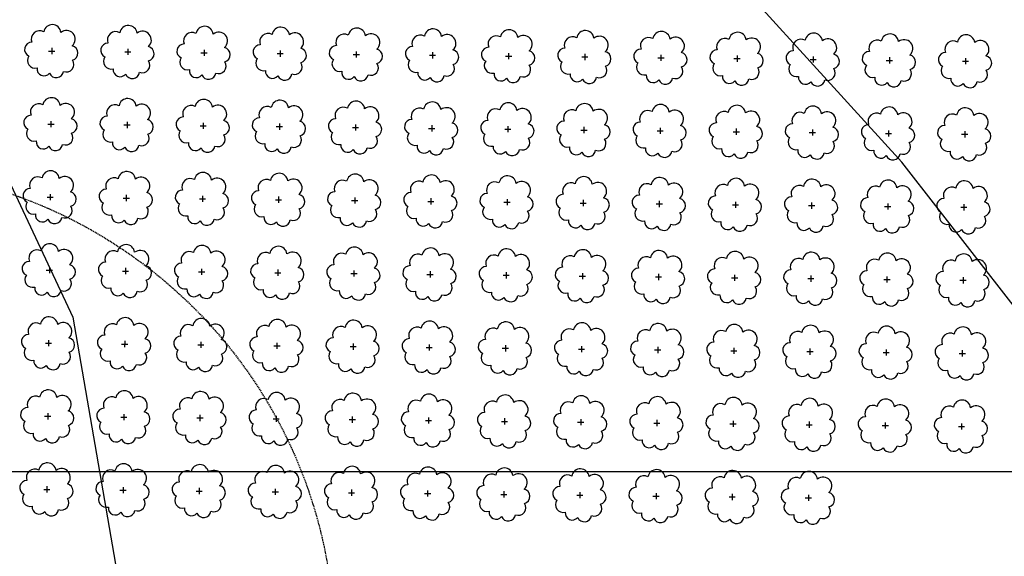
# Model space of a CAD drawing. Extents: x 4529664 to 4552355, y 7523734 to 7537975.
# Drawn here: x 4546378 to 4546583, y 7526106 to 7526219 of the extents above; entities that cross this region are included whole.
import ezdxf

# ---------------------------------------------------------------- set-up
doc = ezdxf.new("R2010")
doc.units = 0
doc.linetypes.add('DASHED2', pattern=[0.375, 0.25, -0.125])
doc.layers.add('Arboles', color=86, linetype='Continuous')
doc.layers.add('Curva 251m', color=140, linetype='Continuous')
doc.layers.add('mv', color=7, linetype='Continuous', plot=False)

msp = doc.modelspace()

# ---------------------------------------------------------------- linework, layer by layer
at = {"color": 4, "linetype": 'DASHED2'}
msp.add_circle((4546343.44, 7526087.5), 100, dxfattribs=at)
at = {"layer": 'Arboles'}
for p, q in [((4546384.4, 7526212.59, 277.88), (4546384.4, 7526211.3, 277.88)), ((4546400.3, 7526212.42, 277.88), (4546400.3, 7526211.13, 277.88)), ((4546416.2, 7526212.24, 277.88), (4546416.2, 7526210.95, 277.88)), ((4546383.76, 7526211.95, 277.88), (4546385.05, 7526211.95, 277.88)), ((4546399.66, 7526211.77, 277.88), (4546400.95, 7526211.77, 277.88)), ((4546415.56, 7526211.6, 277.88), (4546416.85, 7526211.59, 277.88)), ((4546431.46, 7526211.42, 277.88), (4546432.75, 7526211.42, 277.88)), ((4546432.1, 7526212.06, 277.88), (4546432.1, 7526210.77, 277.88)), ((4546447.36, 7526211.24, 277.88), (4546448.64, 7526211.24, 277.88)), ((4546448, 7526211.89, 277.88), (4546448, 7526210.6, 277.88)), ((4546463.26, 7526211.07, 277.88), (4546464.54, 7526211.06, 277.88)), ((4546463.9, 7526211.71, 277.88), (4546463.9, 7526210.42, 277.88)), ((4546479.15, 7526210.89, 277.88), (4546480.44, 7526210.89, 277.88)), ((4546479.8, 7526211.53, 277.88), (4546479.8, 7526210.24, 277.88)), ((4546495.05, 7526210.71, 277.88), (4546496.34, 7526210.71, 277.88)), ((4546495.7, 7526211.36, 277.88), (4546495.7, 7526210.07, 277.88)), ((4546510.95, 7526210.54, 277.88), (4546512.24, 7526210.53, 277.88)), ((4546511.6, 7526211.18, 277.88), (4546511.6, 7526209.89, 277.88)), ((4546526.85, 7526210.36, 277.88), (4546528.14, 7526210.36, 277.88)), ((4546527.5, 7526211, 277.88), (4546527.49, 7526209.71, 277.88)), ((4546542.75, 7526210.18, 277.88), (4546544.04, 7526210.18, 277.88)), ((4546543.39, 7526210.83, 277.88), (4546543.39, 7526209.54, 277.88)), ((4546559.29, 7526210.65, 277.88), (4546559.29, 7526209.36, 277.88)), ((4546575.19, 7526210.47, 277.88), (4546575.19, 7526209.18, 277.88)), ((4546558.65, 7526210.01, 277.88), (4546559.94, 7526210, 277.88)), ((4546574.55, 7526209.83, 277.88), (4546575.84, 7526209.83, 277.88)), ((4546383.59, 7526196.68, 277.88), (4546384.88, 7526196.68, 277.88)), ((4546384.24, 7526197.33, 277.88), (4546384.23, 7526196.04, 277.88)), ((4546399.49, 7526196.51, 277.88), (4546400.78, 7526196.51, 277.88)), ((4546400.13, 7526197.15, 277.88), (4546400.13, 7526195.86, 277.88)), ((4546415.39, 7526196.33, 277.88), (4546416.68, 7526196.33, 277.88)), ((4546416.03, 7526196.98, 277.88), (4546416.03, 7526195.69, 277.88)), ((4546431.29, 7526196.15, 277.88), (4546432.58, 7526196.15, 277.88)), ((4546431.93, 7526196.8, 277.88), (4546431.93, 7526195.51, 277.88)), ((4546447.19, 7526195.98, 277.88), (4546448.47, 7526195.98, 277.88)), ((4546447.83, 7526196.62, 277.88), (4546447.83, 7526195.33, 277.88)), ((4546463.09, 7526195.8, 277.88), (4546464.37, 7526195.8, 277.88)), ((4546463.73, 7526196.44, 277.88), (4546463.73, 7526195.16, 277.88)), ((4546479.63, 7526196.27, 277.88), (4546479.63, 7526194.98, 277.88)), ((4546495.53, 7526196.09, 277.88), (4546495.53, 7526194.8, 277.88)), ((4546511.43, 7526195.91, 277.88), (4546511.43, 7526194.63, 277.88)), ((4546527.33, 7526195.74, 277.88), (4546527.33, 7526194.45, 277.88)), ((4546478.98, 7526195.62, 277.88), (4546480.27, 7526195.62, 277.88)), ((4546494.88, 7526195.45, 277.88), (4546496.17, 7526195.45, 277.88)), ((4546510.78, 7526195.27, 277.88), (4546512.07, 7526195.27, 277.88)), ((4546526.68, 7526195.09, 277.88), (4546527.97, 7526195.09, 277.88)), ((4546542.58, 7526194.92, 277.88), (4546543.87, 7526194.92, 277.88)), ((4546543.22, 7526195.56, 277.88), (4546543.22, 7526194.27, 277.88)), ((4546558.48, 7526194.74, 277.88), (4546559.77, 7526194.74, 277.88)), ((4546559.12, 7526195.38, 277.88), (4546559.12, 7526194.1, 277.88)), ((4546574.38, 7526194.56, 277.88), (4546575.67, 7526194.56, 277.88)), ((4546575.02, 7526195.21, 277.88), (4546575.02, 7526193.92, 277.88)), ((4546383.42, 7526181.42, 277.88), (4546384.71, 7526181.42, 277.88)), ((4546384.07, 7526182.06, 277.88), (4546384.06, 7526180.78, 277.88)), ((4546399.96, 7526181.89, 277.88), (4546399.96, 7526180.6, 277.88)), ((4546415.86, 7526181.71, 277.88), (4546415.86, 7526180.42, 277.88)), ((4546431.76, 7526181.53, 277.88), (4546431.76, 7526180.25, 277.88)), ((4546447.66, 7526181.36, 277.88), (4546447.66, 7526180.07, 277.88)), ((4546399.32, 7526181.24, 277.88), (4546400.61, 7526181.24, 277.88)), ((4546415.22, 7526181.07, 277.88), (4546416.51, 7526181.07, 277.88)), ((4546431.12, 7526180.89, 277.88), (4546432.41, 7526180.89, 277.88)), ((4546447.02, 7526180.71, 277.88), (4546448.3, 7526180.71, 277.88)), ((4546462.92, 7526180.54, 277.88), (4546464.2, 7526180.54, 277.88)), ((4546463.56, 7526181.18, 277.88), (4546463.56, 7526179.89, 277.88)), ((4546478.81, 7526180.36, 277.88), (4546480.1, 7526180.36, 277.88)), ((4546479.46, 7526181, 277.88), (4546479.46, 7526179.72, 277.88)), ((4546494.71, 7526180.18, 277.88), (4546496, 7526180.18, 277.88)), ((4546495.36, 7526180.83, 277.88), (4546495.36, 7526179.54, 277.88)), ((4546510.61, 7526180.01, 277.88), (4546511.9, 7526180.01, 277.88)), ((4546511.26, 7526180.65, 277.88), (4546511.26, 7526179.36, 277.88)), ((4546526.51, 7526179.83, 277.88), (4546527.8, 7526179.83, 277.88)), ((4546527.16, 7526180.47, 277.88), (4546527.16, 7526179.19, 277.88)), ((4546542.41, 7526179.65, 277.88), (4546543.7, 7526179.65, 277.88)), ((4546543.05, 7526180.3, 277.88), (4546543.05, 7526179.01, 277.88)), ((4546558.31, 7526179.48, 277.88), (4546559.6, 7526179.48, 277.88)), ((4546558.95, 7526180.12, 277.88), (4546558.95, 7526178.83, 277.88)), ((4546574.21, 7526179.3, 277.88), (4546575.5, 7526179.3, 277.88)), ((4546574.85, 7526179.94, 277.88), (4546574.85, 7526178.66, 277.88)), ((4546383.25, 7526166.16, 277.88), (4546384.54, 7526166.16, 277.88)), ((4546383.9, 7526166.8, 277.88), (4546383.9, 7526165.51, 277.88)), ((4546399.15, 7526165.98, 277.88), (4546400.44, 7526165.98, 277.88)), ((4546399.79, 7526166.62, 277.88), (4546399.79, 7526165.34, 277.88)), ((4546415.05, 7526165.8, 277.88), (4546416.34, 7526165.8, 277.88)), ((4546415.69, 7526166.45, 277.88), (4546415.69, 7526165.16, 277.88)), ((4546430.95, 7526165.63, 277.88), (4546432.24, 7526165.63, 277.88)), ((4546431.59, 7526166.27, 277.88), (4546431.59, 7526164.98, 277.88)), ((4546446.85, 7526165.45, 277.88), (4546448.14, 7526165.45, 277.88)), ((4546447.49, 7526166.09, 277.88), (4546447.49, 7526164.81, 277.88)), ((4546462.75, 7526165.27, 277.88), (4546464.03, 7526165.27, 277.88)), ((4546463.39, 7526165.92, 277.88), (4546463.39, 7526164.63, 277.88)), ((4546478.65, 7526165.1, 277.88), (4546479.93, 7526165.1, 277.88)), ((4546479.29, 7526165.74, 277.88), (4546479.29, 7526164.45, 277.88)), ((4546494.54, 7526164.92, 277.88), (4546495.83, 7526164.92, 277.88)), ((4546495.19, 7526165.56, 277.88), (4546495.19, 7526164.28, 277.88)), ((4546511.09, 7526165.39, 277.88), (4546511.09, 7526164.1, 277.88)), ((4546526.99, 7526165.21, 277.88), (4546526.99, 7526163.92, 277.88)), ((4546542.89, 7526165.03, 277.88), (4546542.88, 7526163.75, 277.88)), ((4546558.78, 7526164.86, 277.88), (4546558.78, 7526163.57, 277.88)), ((4546510.44, 7526164.74, 277.88), (4546511.73, 7526164.74, 277.88)), ((4546526.34, 7526164.57, 277.88), (4546527.63, 7526164.57, 277.88)), ((4546542.24, 7526164.39, 277.88), (4546543.53, 7526164.39, 277.88)), ((4546558.14, 7526164.21, 277.88), (4546559.43, 7526164.21, 277.88)), ((4546574.04, 7526164.04, 277.88), (4546575.33, 7526164.04, 277.88)), ((4546574.68, 7526164.68, 277.88), (4546574.68, 7526163.39, 277.88)), ((4546383.08, 7526150.89, 277.88), (4546384.37, 7526150.89, 277.88)), ((4546383.73, 7526151.54, 277.88), (4546383.73, 7526150.25, 277.88)), ((4546398.98, 7526150.72, 277.88), (4546400.27, 7526150.72, 277.88)), ((4546399.63, 7526151.36, 277.88), (4546399.62, 7526150.07, 277.88)), ((4546414.88, 7526150.54, 277.88), (4546416.17, 7526150.54, 277.88)), ((4546415.52, 7526151.18, 277.88), (4546415.52, 7526149.9, 277.88)), ((4546431.42, 7526151.01, 277.88), (4546431.42, 7526149.72, 277.88)), ((4546447.32, 7526150.83, 277.88), (4546447.32, 7526149.54, 277.88)), ((4546463.22, 7526150.65, 277.88), (4546463.22, 7526149.37, 277.88)), ((4546479.12, 7526150.48, 277.88), (4546479.12, 7526149.19, 277.88)), ((4546430.78, 7526150.36, 277.88), (4546432.07, 7526150.36, 277.88)), ((4546446.68, 7526150.19, 277.88), (4546447.97, 7526150.19, 277.88)), ((4546462.58, 7526150.01, 277.88), (4546463.86, 7526150.01, 277.88)), ((4546478.48, 7526149.83, 277.88), (4546479.76, 7526149.83, 277.88)), ((4546494.37, 7526149.66, 277.88), (4546495.66, 7526149.66, 277.88)), ((4546495.02, 7526150.3, 277.88), (4546495.02, 7526149.01, 277.88)), ((4546510.27, 7526149.48, 277.88), (4546511.56, 7526149.48, 277.88)), ((4546510.92, 7526150.12, 277.88), (4546510.92, 7526148.83, 277.88)), ((4546526.17, 7526149.3, 277.88), (4546527.46, 7526149.3, 277.88)), ((4546526.82, 7526149.95, 277.88), (4546526.82, 7526148.66, 277.88)), ((4546542.07, 7526149.13, 277.88), (4546543.36, 7526149.13, 277.88)), ((4546542.72, 7526149.77, 277.88), (4546542.72, 7526148.48, 277.88)), ((4546557.97, 7526148.95, 277.88), (4546559.26, 7526148.95, 277.88)), ((4546558.61, 7526149.59, 277.88), (4546558.61, 7526148.3, 277.88)), ((4546573.87, 7526148.77, 277.88), (4546575.16, 7526148.77, 277.88)), ((4546574.51, 7526149.42, 277.88), (4546574.51, 7526148.13, 277.88)), ((4546383.56, 7526136.27, 277.88), (4546383.56, 7526134.98, 277.88)), ((4546399.46, 7526136.1, 277.88), (4546399.45, 7526134.81, 277.88)), ((4546382.91, 7526135.63, 277.88), (4546384.2, 7526135.63, 277.88)), ((4546398.81, 7526135.45, 277.88), (4546400.1, 7526135.45, 277.88)), ((4546414.71, 7526135.28, 277.88), (4546416, 7526135.27, 277.88)), ((4546415.35, 7526135.92, 277.88), (4546415.35, 7526134.63, 277.88)), ((4546430.61, 7526135.1, 277.88), (4546431.9, 7526135.1, 277.88)), ((4546431.25, 7526135.74, 277.88), (4546431.25, 7526134.45, 277.88)), ((4546446.51, 7526134.92, 277.88), (4546447.8, 7526134.92, 277.88)), ((4546447.15, 7526135.57, 277.88), (4546447.15, 7526134.28, 277.88)), ((4546462.41, 7526134.75, 277.88), (4546463.69, 7526134.74, 277.88)), ((4546463.05, 7526135.39, 277.88), (4546463.05, 7526134.1, 277.88)), ((4546478.31, 7526134.57, 277.88), (4546479.59, 7526134.57, 277.88)), ((4546478.95, 7526135.21, 277.88), (4546478.95, 7526133.92, 277.88)), ((4546494.2, 7526134.39, 277.88), (4546495.49, 7526134.39, 277.88)), ((4546494.85, 7526135.04, 277.88), (4546494.85, 7526133.75, 277.88)), ((4546510.1, 7526134.22, 277.88), (4546511.39, 7526134.21, 277.88)), ((4546510.75, 7526134.86, 277.88), (4546510.75, 7526133.57, 277.88)), ((4546526, 7526134.04, 277.88), (4546527.29, 7526134.04, 277.88)), ((4546526.65, 7526134.68, 277.88), (4546526.65, 7526133.39, 277.88)), ((4546542.55, 7526134.51, 277.88), (4546542.55, 7526133.22, 277.88)), ((4546558.44, 7526134.33, 277.88), (4546558.44, 7526133.04, 277.88)), ((4546574.34, 7526134.15, 277.88), (4546574.34, 7526132.86, 277.88)), ((4546541.9, 7526133.86, 277.88), (4546543.19, 7526133.86, 277.88)), ((4546557.8, 7526133.69, 277.88), (4546559.09, 7526133.68, 277.88)), ((4546573.7, 7526133.51, 277.88), (4546574.99, 7526133.51, 277.88)), ((4546382.74, 7526120.36, 277.88), (4546384.03, 7526120.36, 277.88)), ((4546383.39, 7526121.01, 277.88), (4546383.39, 7526119.72, 277.88)), ((4546398.64, 7526120.19, 277.88), (4546399.93, 7526120.19, 277.88)), ((4546399.29, 7526120.83, 277.88), (4546399.29, 7526119.54, 277.88)), ((4546414.54, 7526120.01, 277.88), (4546415.83, 7526120.01, 277.88)), ((4546415.18, 7526120.65, 277.88), (4546415.18, 7526119.37, 277.88)), ((4546430.44, 7526119.83, 277.88), (4546431.73, 7526119.83, 277.88)), ((4546431.08, 7526120.48, 277.88), (4546431.08, 7526119.19, 277.88)), ((4546446.34, 7526119.66, 277.88), (4546447.63, 7526119.66, 277.88)), ((4546446.98, 7526120.3, 277.88), (4546446.98, 7526119.01, 277.88)), ((4546462.88, 7526120.12, 277.88), (4546462.88, 7526118.84, 277.88)), ((4546478.78, 7526119.95, 277.88), (4546478.78, 7526118.66, 277.88)), ((4546494.68, 7526119.77, 277.88), (4546494.68, 7526118.48, 277.88)), ((4546462.24, 7526119.48, 277.88), (4546463.53, 7526119.48, 277.88)), ((4546478.14, 7526119.3, 277.88), (4546479.42, 7526119.3, 277.88)), ((4546494.04, 7526119.13, 277.88), (4546495.32, 7526119.13, 277.88)), ((4546509.93, 7526118.95, 277.88), (4546511.22, 7526118.95, 277.88)), ((4546510.58, 7526119.59, 277.88), (4546510.58, 7526118.31, 277.88)), ((4546525.83, 7526118.77, 277.88), (4546527.12, 7526118.77, 277.88)), ((4546526.48, 7526119.42, 277.88), (4546526.48, 7526118.13, 277.88)), ((4546541.73, 7526118.6, 277.88), (4546543.02, 7526118.6, 277.88)), ((4546542.38, 7526119.24, 277.88), (4546542.38, 7526117.95, 277.88))]:
    msp.add_line(p, q, dxfattribs=at)
at = {"layer": 'Arboles', "elevation": 277.88}
for points in [[(4546382.72, 7526215.97, 0.708873), (4546380.25, 7526213.79, 0.806065), (4546379.61, 7526210.91, 0.702562), (4546381.35, 7526208.42, 0.766456), (4546383.94, 7526207.32, 0.757613), (4546386.85, 7526207.71, 0.752523), (4546388.72, 7526210.05, 0.778938), (4546388.68, 7526213.06, 0.983288), (4546386.32, 7526215.86, 0.866104)], [(4546398.62, 7526215.79, 0.708873), (4546396.14, 7526213.61, 0.806065), (4546395.51, 7526210.73, 0.702562), (4546397.25, 7526208.25, 0.766456), (4546399.84, 7526207.14, 0.757613), (4546402.75, 7526207.53, 0.752523), (4546404.62, 7526209.88, 0.778938), (4546404.58, 7526212.88, 0.983288), (4546402.22, 7526215.68, 0.866104)], [(4546414.52, 7526215.61, 0.708873), (4546412.04, 7526213.43, 0.806065), (4546411.41, 7526210.56, 0.702562), (4546413.15, 7526208.07, 0.766456), (4546415.74, 7526206.97, 0.757613), (4546418.65, 7526207.36, 0.752523), (4546420.52, 7526209.7, 0.778938), (4546420.48, 7526212.71, 0.983288), (4546418.12, 7526215.51, 0.866104)], [(4546430.42, 7526215.43, 0.708873), (4546427.94, 7526213.26, 0.806065), (4546427.31, 7526210.38, 0.702562), (4546429.05, 7526207.89, 0.766456), (4546431.64, 7526206.79, 0.757613), (4546434.55, 7526207.18, 0.752523), (4546436.42, 7526209.52, 0.778938), (4546436.38, 7526212.53, 0.983288), (4546434.02, 7526215.33, 0.866104)], [(4546446.32, 7526215.26, 0.708873), (4546443.84, 7526213.08, 0.806065), (4546443.21, 7526210.2, 0.702562), (4546444.95, 7526207.72, 0.766456), (4546447.54, 7526206.61, 0.757613), (4546450.44, 7526207, 0.752523), (4546452.31, 7526209.35, 0.778938), (4546452.28, 7526212.35, 0.983288), (4546449.91, 7526215.15, 0.866104)], [(4546462.22, 7526215.08, 0.708873), (4546459.74, 7526212.9, 0.806065), (4546459.11, 7526210.03, 0.702562), (4546460.85, 7526207.54, 0.766456), (4546463.44, 7526206.44, 0.757613), (4546466.34, 7526206.83, 0.752523), (4546468.21, 7526209.17, 0.778938), (4546468.18, 7526212.18, 0.983288), (4546465.81, 7526214.98, 0.866104)], [(4546478.11, 7526214.9, 0.708873), (4546475.64, 7526212.73, 0.806065), (4546475.01, 7526209.85, 0.702562), (4546476.75, 7526207.36, 0.766456), (4546479.34, 7526206.26, 0.757613), (4546482.24, 7526206.65, 0.752523), (4546484.11, 7526208.99, 0.778938), (4546484.08, 7526212, 0.983288), (4546481.71, 7526214.8, 0.866104)], [(4546494.01, 7526214.73, 0.708873), (4546491.54, 7526212.55, 0.806065), (4546490.91, 7526209.67, 0.702562), (4546492.65, 7526207.19, 0.766456), (4546495.24, 7526206.08, 0.757613), (4546498.14, 7526206.47, 0.752523), (4546500.01, 7526208.82, 0.778938), (4546499.98, 7526211.82, 0.983288), (4546497.61, 7526214.62, 0.866104)], [(4546509.91, 7526214.55, 0.708873), (4546507.44, 7526212.37, 0.806065), (4546506.81, 7526209.5, 0.702562), (4546508.54, 7526207.01, 0.766456), (4546511.14, 7526205.91, 0.757613), (4546514.04, 7526206.3, 0.752523), (4546515.91, 7526208.64, 0.778938), (4546515.87, 7526211.65, 0.983288), (4546513.51, 7526214.45, 0.866104)], [(4546525.81, 7526214.37, 0.708873), (4546523.34, 7526212.2, 0.806065), (4546522.7, 7526209.32, 0.702562), (4546524.44, 7526206.83, 0.766456), (4546527.04, 7526205.73, 0.757613), (4546529.94, 7526206.12, 0.752523), (4546531.81, 7526208.46, 0.778938), (4546531.77, 7526211.47, 0.983288), (4546529.41, 7526214.27, 0.866104)], [(4546541.71, 7526214.2, 0.708873), (4546539.23, 7526212.02, 0.806065), (4546538.6, 7526209.14, 0.702562), (4546540.34, 7526206.66, 0.766456), (4546542.93, 7526205.55, 0.757613), (4546545.84, 7526205.94, 0.752523), (4546547.71, 7526208.29, 0.778938), (4546547.67, 7526211.29, 0.983288), (4546545.31, 7526214.09, 0.866104)], [(4546557.61, 7526214.02, 0.708873), (4546555.13, 7526211.84, 0.806065), (4546554.5, 7526208.97, 0.702562), (4546556.24, 7526206.48, 0.766456), (4546558.83, 7526205.38, 0.757613), (4546561.74, 7526205.77, 0.752523), (4546563.61, 7526208.11, 0.778938), (4546563.57, 7526211.12, 0.983288), (4546561.21, 7526213.92, 0.866104)], [(4546573.51, 7526213.84, 0.708873), (4546571.03, 7526211.67, 0.806065), (4546570.4, 7526208.79, 0.702562), (4546572.14, 7526206.3, 0.766456), (4546574.73, 7526205.2, 0.757613), (4546577.64, 7526205.59, 0.752523), (4546579.51, 7526207.93, 0.778938), (4546579.47, 7526210.94, 0.983288), (4546577.11, 7526213.74, 0.866104)], [(4546382.55, 7526200.7, 0.708873), (4546380.08, 7526198.52, 0.806065), (4546379.44, 7526195.65, 0.702562), (4546381.18, 7526193.16, 0.766456), (4546383.77, 7526192.05, 0.757613), (4546386.68, 7526192.45, 0.752523), (4546388.55, 7526194.79, 0.778938), (4546388.51, 7526197.8, 0.983288), (4546386.15, 7526200.6, 0.866104)], [(4546398.45, 7526200.52, 0.708873), (4546395.97, 7526198.35, 0.806065), (4546395.34, 7526195.47, 0.702562), (4546397.08, 7526192.98, 0.766456), (4546399.67, 7526191.88, 0.757613), (4546402.58, 7526192.27, 0.752523), (4546404.45, 7526194.61, 0.778938), (4546404.41, 7526197.62, 0.983288), (4546402.05, 7526200.42, 0.866104)], [(4546414.35, 7526200.35, 0.708873), (4546411.87, 7526198.17, 0.806065), (4546411.24, 7526195.29, 0.702562), (4546412.98, 7526192.81, 0.766456), (4546415.57, 7526191.7, 0.757613), (4546418.48, 7526192.09, 0.752523), (4546420.35, 7526194.44, 0.778938), (4546420.31, 7526197.44, 0.983288), (4546417.95, 7526200.24, 0.866104)], [(4546430.25, 7526200.17, 0.708873), (4546427.77, 7526197.99, 0.806065), (4546427.14, 7526195.12, 0.702562), (4546428.88, 7526192.63, 0.766456), (4546431.47, 7526191.52, 0.757613), (4546434.38, 7526191.92, 0.752523), (4546436.25, 7526194.26, 0.778938), (4546436.21, 7526197.27, 0.983288), (4546433.85, 7526200.07, 0.866104)], [(4546446.15, 7526199.99, 0.708873), (4546443.67, 7526197.82, 0.806065), (4546443.04, 7526194.94, 0.702562), (4546444.78, 7526192.45, 0.766456), (4546447.37, 7526191.35, 0.757613), (4546450.27, 7526191.74, 0.752523), (4546452.14, 7526194.08, 0.778938), (4546452.11, 7526197.09, 0.983288), (4546449.74, 7526199.89, 0.866104)], [(4546462.05, 7526199.82, 0.708873), (4546459.57, 7526197.64, 0.806065), (4546458.94, 7526194.76, 0.702562), (4546460.68, 7526192.28, 0.766456), (4546463.27, 7526191.17, 0.757613), (4546466.17, 7526191.56, 0.752523), (4546468.04, 7526193.91, 0.778938), (4546468.01, 7526196.91, 0.983288), (4546465.64, 7526199.71, 0.866104)], [(4546477.95, 7526199.64, 0.708873), (4546475.47, 7526197.46, 0.806065), (4546474.84, 7526194.59, 0.702562), (4546476.58, 7526192.1, 0.766456), (4546479.17, 7526190.99, 0.757613), (4546482.07, 7526191.39, 0.752523), (4546483.94, 7526193.73, 0.778938), (4546483.91, 7526196.74, 0.983288), (4546481.54, 7526199.54, 0.866104)], [(4546493.84, 7526199.46, 0.708873), (4546491.37, 7526197.29, 0.806065), (4546490.74, 7526194.41, 0.702562), (4546492.48, 7526191.92, 0.766456), (4546495.07, 7526190.82, 0.757613), (4546497.97, 7526191.21, 0.752523), (4546499.84, 7526193.55, 0.778938), (4546499.81, 7526196.56, 0.983288), (4546497.44, 7526199.36, 0.866104)], [(4546509.74, 7526199.29, 0.708873), (4546507.27, 7526197.11, 0.806065), (4546506.64, 7526194.23, 0.702562), (4546508.37, 7526191.75, 0.766456), (4546510.97, 7526190.64, 0.757613), (4546513.87, 7526191.03, 0.752523), (4546515.74, 7526193.38, 0.778938), (4546515.7, 7526196.38, 0.983288), (4546513.34, 7526199.18, 0.866104)], [(4546525.64, 7526199.11, 0.708873), (4546523.17, 7526196.93, 0.806065), (4546522.53, 7526194.06, 0.702562), (4546524.27, 7526191.57, 0.766456), (4546526.87, 7526190.46, 0.757613), (4546529.77, 7526190.85, 0.752523), (4546531.64, 7526193.2, 0.778938), (4546531.6, 7526196.21, 0.983288), (4546529.24, 7526199.01, 0.866104)], [(4546541.54, 7526198.93, 0.708873), (4546539.06, 7526196.76, 0.806065), (4546538.43, 7526193.88, 0.702562), (4546540.17, 7526191.39, 0.766456), (4546542.76, 7526190.29, 0.757613), (4546545.67, 7526190.68, 0.752523), (4546547.54, 7526193.02, 0.778938), (4546547.5, 7526196.03, 0.983288), (4546545.14, 7526198.83, 0.866104)], [(4546557.44, 7526198.76, 0.708873), (4546554.96, 7526196.58, 0.806065), (4546554.33, 7526193.7, 0.702562), (4546556.07, 7526191.22, 0.766456), (4546558.66, 7526190.11, 0.757613), (4546561.57, 7526190.5, 0.752523), (4546563.44, 7526192.85, 0.778938), (4546563.4, 7526195.85, 0.983288), (4546561.04, 7526198.65, 0.866104)], [(4546573.34, 7526198.58, 0.708873), (4546570.86, 7526196.4, 0.806065), (4546570.23, 7526193.53, 0.702562), (4546571.97, 7526191.04, 0.766456), (4546574.56, 7526189.93, 0.757613), (4546577.47, 7526190.32, 0.752523), (4546579.34, 7526192.67, 0.778938), (4546579.3, 7526195.68, 0.983288), (4546576.94, 7526198.48, 0.866104)], [(4546382.38, 7526185.44, 0.708873), (4546379.91, 7526183.26, 0.806065), (4546379.27, 7526180.38, 0.702562), (4546381.01, 7526177.9, 0.766456), (4546383.61, 7526176.79, 0.757613), (4546386.51, 7526177.18, 0.752523), (4546388.38, 7526179.53, 0.778938), (4546388.34, 7526182.53, 0.983288), (4546385.98, 7526185.33, 0.866104)], [(4546398.28, 7526185.26, 0.708873), (4546395.8, 7526183.08, 0.806065), (4546395.17, 7526180.21, 0.702562), (4546396.91, 7526177.72, 0.766456), (4546399.5, 7526176.61, 0.757613), (4546402.41, 7526177, 0.752523), (4546404.28, 7526179.35, 0.778938), (4546404.24, 7526182.36, 0.983288), (4546401.88, 7526185.16, 0.866104)], [(4546414.18, 7526185.08, 0.708873), (4546411.7, 7526182.91, 0.806065), (4546411.07, 7526180.03, 0.702562), (4546412.81, 7526177.54, 0.766456), (4546415.4, 7526176.44, 0.757613), (4546418.31, 7526176.83, 0.752523), (4546420.18, 7526179.17, 0.778938), (4546420.14, 7526182.18, 0.983288), (4546417.78, 7526184.98, 0.866104)], [(4546430.08, 7526184.91, 0.708873), (4546427.6, 7526182.73, 0.806065), (4546426.97, 7526179.85, 0.702562), (4546428.71, 7526177.36, 0.766456), (4546431.3, 7526176.26, 0.757613), (4546434.21, 7526176.65, 0.752523), (4546436.08, 7526179, 0.778938), (4546436.04, 7526182, 0.983288), (4546433.68, 7526184.8, 0.866104)], [(4546445.98, 7526184.73, 0.708873), (4546443.5, 7526182.55, 0.806065), (4546442.87, 7526179.68, 0.702562), (4546444.61, 7526177.19, 0.766456), (4546447.2, 7526176.08, 0.757613), (4546450.11, 7526176.47, 0.752523), (4546451.98, 7526178.82, 0.778938), (4546451.94, 7526181.83, 0.983288), (4546449.57, 7526184.63, 0.866104)], [(4546461.88, 7526184.55, 0.708873), (4546459.4, 7526182.38, 0.806065), (4546458.77, 7526179.5, 0.702562), (4546460.51, 7526177.01, 0.766456), (4546463.1, 7526175.91, 0.757613), (4546466, 7526176.3, 0.752523), (4546467.87, 7526178.64, 0.778938), (4546467.84, 7526181.65, 0.983288), (4546465.47, 7526184.45, 0.866104)], [(4546477.78, 7526184.38, 0.708873), (4546475.3, 7526182.2, 0.806065), (4546474.67, 7526179.32, 0.702562), (4546476.41, 7526176.83, 0.766456), (4546479, 7526175.73, 0.757613), (4546481.9, 7526176.12, 0.752523), (4546483.77, 7526178.47, 0.778938), (4546483.74, 7526181.47, 0.983288), (4546481.37, 7526184.27, 0.866104)], [(4546493.67, 7526184.2, 0.708873), (4546491.2, 7526182.02, 0.806065), (4546490.57, 7526179.15, 0.702562), (4546492.31, 7526176.66, 0.766456), (4546494.9, 7526175.55, 0.757613), (4546497.8, 7526175.94, 0.752523), (4546499.67, 7526178.29, 0.778938), (4546499.64, 7526181.3, 0.983288), (4546497.27, 7526184.1, 0.866104)], [(4546509.57, 7526184.02, 0.708873), (4546507.1, 7526181.85, 0.806065), (4546506.47, 7526178.97, 0.702562), (4546508.2, 7526176.48, 0.766456), (4546510.8, 7526175.38, 0.757613), (4546513.7, 7526175.77, 0.752523), (4546515.57, 7526178.11, 0.778938), (4546515.53, 7526181.12, 0.983288), (4546513.17, 7526183.92, 0.866104)], [(4546525.47, 7526183.85, 0.708873), (4546523, 7526181.67, 0.806065), (4546522.36, 7526178.79, 0.702562), (4546524.1, 7526176.3, 0.766456), (4546526.7, 7526175.2, 0.757613), (4546529.6, 7526175.59, 0.752523), (4546531.47, 7526177.94, 0.778938), (4546531.43, 7526180.94, 0.983288), (4546529.07, 7526183.74, 0.866104)], [(4546541.37, 7526183.67, 0.708873), (4546538.9, 7526181.49, 0.806065), (4546538.26, 7526178.62, 0.702562), (4546540, 7526176.13, 0.766456), (4546542.59, 7526175.02, 0.757613), (4546545.5, 7526175.41, 0.752523), (4546547.37, 7526177.76, 0.778938), (4546547.33, 7526180.77, 0.983288), (4546544.97, 7526183.57, 0.866104)], [(4546557.27, 7526183.49, 0.708873), (4546554.79, 7526181.32, 0.806065), (4546554.16, 7526178.44, 0.702562), (4546555.9, 7526175.95, 0.766456), (4546558.49, 7526174.85, 0.757613), (4546561.4, 7526175.24, 0.752523), (4546563.27, 7526177.58, 0.778938), (4546563.23, 7526180.59, 0.983288), (4546560.87, 7526183.39, 0.866104)], [(4546573.17, 7526183.32, 0.708873), (4546570.69, 7526181.14, 0.806065), (4546570.06, 7526178.26, 0.702562), (4546571.8, 7526175.77, 0.766456), (4546574.39, 7526174.67, 0.757613), (4546577.3, 7526175.06, 0.752523), (4546579.17, 7526177.41, 0.778938), (4546579.13, 7526180.41, 0.983288), (4546576.77, 7526183.21, 0.866104)], [(4546382.21, 7526170.17, 0.708873), (4546379.74, 7526168, 0.806065), (4546379.1, 7526165.12, 0.702562), (4546380.84, 7526162.63, 0.766456), (4546383.44, 7526161.53, 0.757613), (4546386.34, 7526161.92, 0.752523), (4546388.21, 7526164.26, 0.778938), (4546388.17, 7526167.27, 0.983288), (4546385.81, 7526170.07, 0.866104)], [(4546398.11, 7526170, 0.708873), (4546395.64, 7526167.82, 0.806065), (4546395, 7526164.94, 0.702562), (4546396.74, 7526162.45, 0.766456), (4546399.33, 7526161.35, 0.757613), (4546402.24, 7526161.74, 0.752523), (4546404.11, 7526164.09, 0.778938), (4546404.07, 7526167.09, 0.983288), (4546401.71, 7526169.89, 0.866104)], [(4546414.01, 7526169.82, 0.708873), (4546411.53, 7526167.64, 0.806065), (4546410.9, 7526164.77, 0.702562), (4546412.64, 7526162.28, 0.766456), (4546415.23, 7526161.17, 0.757613), (4546418.14, 7526161.56, 0.752523), (4546420.01, 7526163.91, 0.778938), (4546419.97, 7526166.92, 0.983288), (4546417.61, 7526169.72, 0.866104)], [(4546429.91, 7526169.64, 0.708873), (4546427.43, 7526167.47, 0.806065), (4546426.8, 7526164.59, 0.702562), (4546428.54, 7526162.1, 0.766456), (4546431.13, 7526161, 0.757613), (4546434.04, 7526161.39, 0.752523), (4546435.91, 7526163.73, 0.778938), (4546435.87, 7526166.74, 0.983288), (4546433.51, 7526169.54, 0.866104)], [(4546445.81, 7526169.47, 0.708873), (4546443.33, 7526167.29, 0.806065), (4546442.7, 7526164.41, 0.702562), (4546444.44, 7526161.92, 0.766456), (4546447.03, 7526160.82, 0.757613), (4546449.94, 7526161.21, 0.752523), (4546451.81, 7526163.55, 0.778938), (4546451.77, 7526166.56, 0.983288), (4546449.41, 7526169.36, 0.866104)], [(4546461.71, 7526169.29, 0.708873), (4546459.23, 7526167.11, 0.806065), (4546458.6, 7526164.24, 0.702562), (4546460.34, 7526161.75, 0.766456), (4546462.93, 7526160.64, 0.757613), (4546465.83, 7526161.03, 0.752523), (4546467.7, 7526163.38, 0.778938), (4546467.67, 7526166.39, 0.983288), (4546465.3, 7526169.19, 0.866104)], [(4546477.61, 7526169.11, 0.708873), (4546475.13, 7526166.94, 0.806065), (4546474.5, 7526164.06, 0.702562), (4546476.24, 7526161.57, 0.766456), (4546478.83, 7526160.47, 0.757613), (4546481.73, 7526160.86, 0.752523), (4546483.6, 7526163.2, 0.778938), (4546483.57, 7526166.21, 0.983288), (4546481.2, 7526169.01, 0.866104)], [(4546493.5, 7526168.94, 0.708873), (4546491.03, 7526166.76, 0.806065), (4546490.4, 7526163.88, 0.702562), (4546492.14, 7526161.39, 0.766456), (4546494.73, 7526160.29, 0.757613), (4546497.63, 7526160.68, 0.752523), (4546499.5, 7526163.02, 0.778938), (4546499.47, 7526166.03, 0.983288), (4546497.1, 7526168.83, 0.866104)], [(4546509.4, 7526168.76, 0.708873), (4546506.93, 7526166.58, 0.806065), (4546506.3, 7526163.71, 0.702562), (4546508.04, 7526161.22, 0.766456), (4546510.63, 7526160.11, 0.757613), (4546513.53, 7526160.5, 0.752523), (4546515.4, 7526162.85, 0.778938), (4546515.37, 7526165.86, 0.983288), (4546513, 7526168.66, 0.866104)], [(4546525.3, 7526168.58, 0.708873), (4546522.83, 7526166.41, 0.806065), (4546522.2, 7526163.53, 0.702562), (4546523.93, 7526161.04, 0.766456), (4546526.53, 7526159.94, 0.757613), (4546529.43, 7526160.33, 0.752523), (4546531.3, 7526162.67, 0.778938), (4546531.26, 7526165.68, 0.983288), (4546528.9, 7526168.48, 0.866104)], [(4546541.2, 7526168.41, 0.708873), (4546538.73, 7526166.23, 0.806065), (4546538.09, 7526163.35, 0.702562), (4546539.83, 7526160.86, 0.766456), (4546542.43, 7526159.76, 0.757613), (4546545.33, 7526160.15, 0.752523), (4546547.2, 7526162.49, 0.778938), (4546547.16, 7526165.5, 0.983288), (4546544.8, 7526168.3, 0.866104)], [(4546557.1, 7526168.23, 0.708873), (4546554.62, 7526166.05, 0.806065), (4546553.99, 7526163.18, 0.702562), (4546555.73, 7526160.69, 0.766456), (4546558.32, 7526159.58, 0.757613), (4546561.23, 7526159.97, 0.752523), (4546563.1, 7526162.32, 0.778938), (4546563.06, 7526165.33, 0.983288), (4546560.7, 7526168.13, 0.866104)], [(4546573, 7526168.05, 0.708873), (4546570.52, 7526165.88, 0.806065), (4546569.89, 7526163, 0.702562), (4546571.63, 7526160.51, 0.766456), (4546574.22, 7526159.41, 0.757613), (4546577.13, 7526159.8, 0.752523), (4546579, 7526162.14, 0.778938), (4546578.96, 7526165.15, 0.983288), (4546576.6, 7526167.95, 0.866104)], [(4546382.04, 7526154.91, 0.708873), (4546379.57, 7526152.73, 0.806065), (4546378.93, 7526149.85, 0.702562), (4546380.67, 7526147.37, 0.766456), (4546383.27, 7526146.26, 0.757613), (4546386.17, 7526146.65, 0.752523), (4546388.04, 7526149, 0.778938), (4546388, 7526152, 0.983288), (4546385.64, 7526154.8, 0.866104)], [(4546397.94, 7526154.73, 0.708873), (4546395.47, 7526152.56, 0.806065), (4546394.83, 7526149.68, 0.702562), (4546396.57, 7526147.19, 0.766456), (4546399.16, 7526146.09, 0.757613), (4546402.07, 7526146.48, 0.752523), (4546403.94, 7526148.82, 0.778938), (4546403.9, 7526151.83, 0.983288), (4546401.54, 7526154.63, 0.866104)], [(4546413.84, 7526154.56, 0.708873), (4546411.36, 7526152.38, 0.806065), (4546410.73, 7526149.5, 0.702562), (4546412.47, 7526147.01, 0.766456), (4546415.06, 7526145.91, 0.757613), (4546417.97, 7526146.3, 0.752523), (4546419.84, 7526148.64, 0.778938), (4546419.8, 7526151.65, 0.983288), (4546417.44, 7526154.45, 0.866104)], [(4546429.74, 7526154.38, 0.708873), (4546427.26, 7526152.2, 0.806065), (4546426.63, 7526149.32, 0.702562), (4546428.37, 7526146.84, 0.766456), (4546430.96, 7526145.73, 0.757613), (4546433.87, 7526146.12, 0.752523), (4546435.74, 7526148.47, 0.778938), (4546435.7, 7526151.47, 0.983288), (4546433.34, 7526154.27, 0.866104)], [(4546445.64, 7526154.2, 0.708873), (4546443.16, 7526152.03, 0.806065), (4546442.53, 7526149.15, 0.702562), (4546444.27, 7526146.66, 0.766456), (4546446.86, 7526145.56, 0.757613), (4546449.77, 7526145.95, 0.752523), (4546451.64, 7526148.29, 0.778938), (4546451.6, 7526151.3, 0.983288), (4546449.24, 7526154.1, 0.866104)], [(4546461.54, 7526154.03, 0.708873), (4546459.06, 7526151.85, 0.806065), (4546458.43, 7526148.97, 0.702562), (4546460.17, 7526146.48, 0.766456), (4546462.76, 7526145.38, 0.757613), (4546465.66, 7526145.77, 0.752523), (4546467.53, 7526148.11, 0.778938), (4546467.5, 7526151.12, 0.983288), (4546465.13, 7526153.92, 0.866104)], [(4546477.44, 7526153.85, 0.708873), (4546474.96, 7526151.67, 0.806065), (4546474.33, 7526148.79, 0.702562), (4546476.07, 7526146.31, 0.766456), (4546478.66, 7526145.2, 0.757613), (4546481.56, 7526145.59, 0.752523), (4546483.43, 7526147.94, 0.778938), (4546483.4, 7526150.94, 0.983288), (4546481.03, 7526153.74, 0.866104)], [(4546493.34, 7526153.67, 0.708873), (4546490.86, 7526151.5, 0.806065), (4546490.23, 7526148.62, 0.702562), (4546491.97, 7526146.13, 0.766456), (4546494.56, 7526145.03, 0.757613), (4546497.46, 7526145.42, 0.752523), (4546499.33, 7526147.76, 0.778938), (4546499.3, 7526150.77, 0.983288), (4546496.93, 7526153.57, 0.866104)], [(4546509.23, 7526153.5, 0.708873), (4546506.76, 7526151.32, 0.806065), (4546506.13, 7526148.44, 0.702562), (4546507.87, 7526145.95, 0.766456), (4546510.46, 7526144.85, 0.757613), (4546513.36, 7526145.24, 0.752523), (4546515.23, 7526147.58, 0.778938), (4546515.2, 7526150.59, 0.983288), (4546512.83, 7526153.39, 0.866104)], [(4546525.13, 7526153.32, 0.708873), (4546522.66, 7526151.14, 0.806065), (4546522.03, 7526148.26, 0.702562), (4546523.76, 7526145.78, 0.766456), (4546526.36, 7526144.67, 0.757613), (4546529.26, 7526145.06, 0.752523), (4546531.13, 7526147.41, 0.778938), (4546531.09, 7526150.41, 0.983288), (4546528.73, 7526153.21, 0.866104)], [(4546541.03, 7526153.14, 0.708873), (4546538.56, 7526150.97, 0.806065), (4546537.92, 7526148.09, 0.702562), (4546539.66, 7526145.6, 0.766456), (4546542.26, 7526144.5, 0.757613), (4546545.16, 7526144.89, 0.752523), (4546547.03, 7526147.23, 0.778938), (4546546.99, 7526150.24, 0.983288), (4546544.63, 7526153.04, 0.866104)], [(4546556.93, 7526152.97, 0.708873), (4546554.45, 7526150.79, 0.806065), (4546553.82, 7526147.91, 0.702562), (4546555.56, 7526145.42, 0.766456), (4546558.15, 7526144.32, 0.757613), (4546561.06, 7526144.71, 0.752523), (4546562.93, 7526147.05, 0.778938), (4546562.89, 7526150.06, 0.983288), (4546560.53, 7526152.86, 0.866104)], [(4546572.83, 7526152.79, 0.708873), (4546570.35, 7526150.61, 0.806065), (4546569.72, 7526147.73, 0.702562), (4546571.46, 7526145.25, 0.766456), (4546574.05, 7526144.14, 0.757613), (4546576.96, 7526144.53, 0.752523), (4546578.83, 7526146.88, 0.778938), (4546578.79, 7526149.88, 0.983288), (4546576.43, 7526152.68, 0.866104)], [(4546381.87, 7526139.64, 0.708873), (4546379.4, 7526137.47, 0.806065), (4546378.77, 7526134.59, 0.702562), (4546380.5, 7526132.1, 0.766456), (4546383.1, 7526131, 0.757613), (4546386, 7526131.39, 0.752523), (4546387.87, 7526133.73, 0.778938), (4546387.83, 7526136.74, 0.983288), (4546385.47, 7526139.54, 0.866104)], [(4546397.77, 7526139.47, 0.708873), (4546395.3, 7526137.29, 0.806065), (4546394.66, 7526134.41, 0.702562), (4546396.4, 7526131.93, 0.766456), (4546399, 7526130.82, 0.757613), (4546401.9, 7526131.21, 0.752523), (4546403.77, 7526133.56, 0.778938), (4546403.73, 7526136.56, 0.983288), (4546401.37, 7526139.36, 0.866104)], [(4546413.67, 7526139.29, 0.708873), (4546411.19, 7526137.11, 0.806065), (4546410.56, 7526134.24, 0.702562), (4546412.3, 7526131.75, 0.766456), (4546414.89, 7526130.65, 0.757613), (4546417.8, 7526131.04, 0.752523), (4546419.67, 7526133.38, 0.778938), (4546419.63, 7526136.39, 0.983288), (4546417.27, 7526139.19, 0.866104)], [(4546429.57, 7526139.11, 0.708873), (4546427.09, 7526136.94, 0.806065), (4546426.46, 7526134.06, 0.702562), (4546428.2, 7526131.57, 0.766456), (4546430.79, 7526130.47, 0.757613), (4546433.7, 7526130.86, 0.752523), (4546435.57, 7526133.2, 0.778938), (4546435.53, 7526136.21, 0.983288), (4546433.17, 7526139.01, 0.866104)], [(4546445.47, 7526138.94, 0.708873), (4546442.99, 7526136.76, 0.806065), (4546442.36, 7526133.88, 0.702562), (4546444.1, 7526131.4, 0.766456), (4546446.69, 7526130.29, 0.757613), (4546449.6, 7526130.68, 0.752523), (4546451.47, 7526133.03, 0.778938), (4546451.43, 7526136.03, 0.983288), (4546449.07, 7526138.83, 0.866104)], [(4546461.37, 7526138.76, 0.708873), (4546458.89, 7526136.58, 0.806065), (4546458.26, 7526133.71, 0.702562), (4546460, 7526131.22, 0.766456), (4546462.59, 7526130.12, 0.757613), (4546465.5, 7526130.51, 0.752523), (4546467.37, 7526132.85, 0.778938), (4546467.33, 7526135.86, 0.983288), (4546464.96, 7526138.66, 0.866104)], [(4546477.27, 7526138.58, 0.708873), (4546474.79, 7526136.41, 0.806065), (4546474.16, 7526133.53, 0.702562), (4546475.9, 7526131.04, 0.766456), (4546478.49, 7526129.94, 0.757613), (4546481.39, 7526130.33, 0.752523), (4546483.26, 7526132.67, 0.778938), (4546483.23, 7526135.68, 0.983288), (4546480.86, 7526138.48, 0.866104)], [(4546493.17, 7526138.41, 0.708873), (4546490.69, 7526136.23, 0.806065), (4546490.06, 7526133.35, 0.702562), (4546491.8, 7526130.87, 0.766456), (4546494.39, 7526129.76, 0.757613), (4546497.29, 7526130.15, 0.752523), (4546499.16, 7526132.5, 0.778938), (4546499.13, 7526135.5, 0.983288), (4546496.76, 7526138.3, 0.866104)], [(4546509.06, 7526138.23, 0.708873), (4546506.59, 7526136.05, 0.806065), (4546505.96, 7526133.18, 0.702562), (4546507.7, 7526130.69, 0.766456), (4546510.29, 7526129.59, 0.757613), (4546513.19, 7526129.98, 0.752523), (4546515.06, 7526132.32, 0.778938), (4546515.03, 7526135.33, 0.983288), (4546512.66, 7526138.13, 0.866104)], [(4546524.96, 7526138.05, 0.708873), (4546522.49, 7526135.88, 0.806065), (4546521.86, 7526133, 0.702562), (4546523.59, 7526130.51, 0.766456), (4546526.19, 7526129.41, 0.757613), (4546529.09, 7526129.8, 0.752523), (4546530.96, 7526132.14, 0.778938), (4546530.92, 7526135.15, 0.983288), (4546528.56, 7526137.95, 0.866104)], [(4546540.86, 7526137.88, 0.708873), (4546538.39, 7526135.7, 0.806065), (4546537.75, 7526132.82, 0.702562), (4546539.49, 7526130.34, 0.766456), (4546542.09, 7526129.23, 0.757613), (4546544.99, 7526129.62, 0.752523), (4546546.86, 7526131.97, 0.778938), (4546546.82, 7526134.97, 0.983288), (4546544.46, 7526137.77, 0.866104)], [(4546556.76, 7526137.7, 0.708873), (4546554.29, 7526135.52, 0.806065), (4546553.65, 7526132.65, 0.702562), (4546555.39, 7526130.16, 0.766456), (4546557.98, 7526129.06, 0.757613), (4546560.89, 7526129.45, 0.752523), (4546562.76, 7526131.79, 0.778938), (4546562.72, 7526134.8, 0.983288), (4546560.36, 7526137.6, 0.866104)], [(4546572.66, 7526137.52, 0.708873), (4546570.18, 7526135.35, 0.806065), (4546569.55, 7526132.47, 0.702562), (4546571.29, 7526129.98, 0.766456), (4546573.88, 7526128.88, 0.757613), (4546576.79, 7526129.27, 0.752523), (4546578.66, 7526131.61, 0.778938), (4546578.62, 7526134.62, 0.983288), (4546576.26, 7526137.42, 0.866104)], [(4546381.7, 7526124.38, 0.708873), (4546379.23, 7526122.2, 0.806065), (4546378.6, 7526119.33, 0.702562), (4546380.33, 7526116.84, 0.766456), (4546382.93, 7526115.73, 0.757613), (4546385.83, 7526116.13, 0.752523), (4546387.7, 7526118.47, 0.778938), (4546387.66, 7526121.48, 0.983288), (4546385.3, 7526124.28, 0.866104)], [(4546397.6, 7526124.2, 0.708873), (4546395.13, 7526122.03, 0.806065), (4546394.49, 7526119.15, 0.702562), (4546396.23, 7526116.66, 0.766456), (4546398.83, 7526115.56, 0.757613), (4546401.73, 7526115.95, 0.752523), (4546403.6, 7526118.29, 0.778938), (4546403.56, 7526121.3, 0.983288), (4546401.2, 7526124.1, 0.866104)], [(4546413.5, 7526124.03, 0.708873), (4546411.03, 7526121.85, 0.806065), (4546410.39, 7526118.97, 0.702562), (4546412.13, 7526116.49, 0.766456), (4546414.72, 7526115.38, 0.757613), (4546417.63, 7526115.77, 0.752523), (4546419.5, 7526118.12, 0.778938), (4546419.46, 7526121.12, 0.983288), (4546417.1, 7526123.92, 0.866104)], [(4546429.4, 7526123.85, 0.708873), (4546426.92, 7526121.67, 0.806065), (4546426.29, 7526118.8, 0.702562), (4546428.03, 7526116.31, 0.766456), (4546430.62, 7526115.2, 0.757613), (4546433.53, 7526115.6, 0.752523), (4546435.4, 7526117.94, 0.778938), (4546435.36, 7526120.95, 0.983288), (4546433, 7526123.75, 0.866104)], [(4546445.3, 7526123.67, 0.708873), (4546442.82, 7526121.5, 0.806065), (4546442.19, 7526118.62, 0.702562), (4546443.93, 7526116.13, 0.766456), (4546446.52, 7526115.03, 0.757613), (4546449.43, 7526115.42, 0.752523), (4546451.3, 7526117.76, 0.778938), (4546451.26, 7526120.77, 0.983288), (4546448.9, 7526123.57, 0.866104)], [(4546461.2, 7526123.5, 0.708873), (4546458.72, 7526121.32, 0.806065), (4546458.09, 7526118.44, 0.702562), (4546459.83, 7526115.96, 0.766456), (4546462.42, 7526114.85, 0.757613), (4546465.33, 7526115.24, 0.752523), (4546467.2, 7526117.59, 0.778938), (4546467.16, 7526120.59, 0.983288), (4546464.8, 7526123.39, 0.866104)], [(4546477.1, 7526123.32, 0.708873), (4546474.62, 7526121.14, 0.806065), (4546473.99, 7526118.27, 0.702562), (4546475.73, 7526115.78, 0.766456), (4546478.32, 7526114.67, 0.757613), (4546481.22, 7526115.06, 0.752523), (4546483.09, 7526117.41, 0.778938), (4546483.06, 7526120.42, 0.983288), (4546480.69, 7526123.22, 0.866104)], [(4546493, 7526123.14, 0.708873), (4546490.52, 7526120.97, 0.806065), (4546489.89, 7526118.09, 0.702562), (4546491.63, 7526115.6, 0.766456), (4546494.22, 7526114.5, 0.757613), (4546497.12, 7526114.89, 0.752523), (4546498.99, 7526117.23, 0.778938), (4546498.96, 7526120.24, 0.983288), (4546496.59, 7526123.04, 0.866104)], [(4546508.89, 7526122.97, 0.708873), (4546506.42, 7526120.79, 0.806065), (4546505.79, 7526117.91, 0.702562), (4546507.53, 7526115.43, 0.766456), (4546510.12, 7526114.32, 0.757613), (4546513.02, 7526114.71, 0.752523), (4546514.89, 7526117.06, 0.778938), (4546514.86, 7526120.06, 0.983288), (4546512.49, 7526122.86, 0.866104)], [(4546524.79, 7526122.79, 0.708873), (4546522.32, 7526120.61, 0.806065), (4546521.69, 7526117.74, 0.702562), (4546523.43, 7526115.25, 0.766456), (4546526.02, 7526114.14, 0.757613), (4546528.92, 7526114.53, 0.752523), (4546530.79, 7526116.88, 0.778938), (4546530.76, 7526119.89, 0.983288), (4546528.39, 7526122.69, 0.866104)], [(4546540.69, 7526122.61, 0.708873), (4546538.22, 7526120.44, 0.806065), (4546537.59, 7526117.56, 0.702562), (4546539.32, 7526115.07, 0.766456), (4546541.92, 7526113.97, 0.757613), (4546544.82, 7526114.36, 0.752523), (4546546.69, 7526116.7, 0.778938), (4546546.65, 7526119.71, 0.983288), (4546544.29, 7526122.51, 0.866104)]]:
    msp.add_lwpolyline(points, format="xyb", close=True, dxfattribs=at)
at = {"layer": 'Curva 251m', "color": 251, "elevation": 251}
for points in [[(4545994.47, 7527227.95), (4546094.42, 7526972.73), (4546153.65, 7526680.53), (4546253.6, 7526392.03), (4546346.77, 7526240.61), (4546366.91, 7526203.04), (4546388.8, 7526156.36), (4546398.69, 7526099.07), (4546416.58, 7526064.94), (4546448.85, 7526025.22), (4546487.89, 7526003.64), (4546515.3, 7525987.86), (4546561.83, 7525976.24), (4546599.21, 7525955.49), (4546620.81, 7525938.06), (4546639.09, 7525920.63), (4546715.39, 7525834.9), (4546761.91, 7525797.71), (4546805.77, 7525772.48), (4546842.99, 7525749.9), (4546865.59, 7525736.62), (4546888.18, 7525732.64), (4546904.13, 7525712.71), (4546931.6, 7525677.77)], [(4546637.74, 7526091.24), (4546561.87, 7526188.72), (4546513, 7526242.61), (4546464.13, 7526304.91), (4546428.74, 7526355.42), (4546398.41, 7526400.88), (4546378.19, 7526449.71), (4546379.87, 7526485.07), (4546401.78, 7526510.33), (4546422, 7526508.64), (4546448.96, 7526495.17), (4546518.06, 7526436.24), (4546604.52, 7526324.05), (4546732.13, 7526093.05)]]:
    msp.add_lwpolyline(points, dxfattribs=at)
at = {"layer": 'mv', "color": 4}
msp.add_lwpolyline([(4546769.99, 7526675.88), (4546769.99, 7526124.03), (4545745.49, 7526124.03), (4545742.88, 7526188.78), (4545789.22, 7526478.24), (4545808.73, 7526550.66), (4545796.19, 7526685.74)], dxfattribs=at)

doc.saveas('drawing.dxf')
